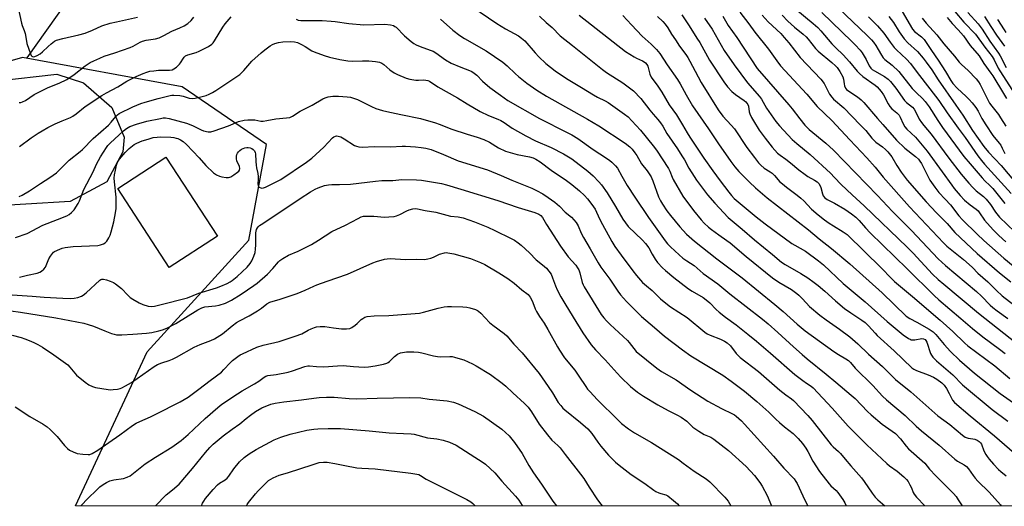
# Model space of a CAD drawing. Units: inches. Extents: x 1219770 to 1225770, y 557455 to 561455.
# Drawn here: x 1221211 to 1221643, y 557455 to 557669 of the extents above; entities that cross this region are included whole.
import ezdxf

# ---------------------------------------------------------------- set-up
doc = ezdxf.new("R2010")
doc.units = ezdxf.units.IN
doc.header["$MEASUREMENT"] = 0
for name, color, linetype in [('BLDG-Footprint', 5, 'Continuous'), ('HYDRO-Single Line Stream', 4, 'Continuous'), ('NTRL-Farm Land', 3, 'Continuous'), ('NTRL-Trees', 3, 'Continuous'), ('Undefined', 1, 'Continuous')]:
    doc.layers.add(name, color=color, linetype=linetype)

msp = doc.modelspace()

# ---------------------------------------------------------------- linework, layer by layer
at = {"layer": 'BLDG-Footprint', "elevation": 455.05}
msp.add_lwpolyline([(1221297.41, 557573.76), (1221276.26, 557559.97), (1221253.64, 557594.65), (1221274.8, 557608.44)], close=True, dxfattribs=at)
at = {"layer": 'HYDRO-Single Line Stream'}
msp.add_lwpolyline([(1221213.75, 557652.14), (1221231.15, 557676.43)], dxfattribs=at)
at = {"layer": 'NTRL-Farm Land'}
msp.add_polyline3d([(1221200.76, 557642.08, 0), (1221226.8, 557644.98, 0), (1221238.58, 557641.21, 0), (1221251.09, 557630.27, 0), (1221256.45, 557617.29, 0), (1221255.87, 557610.77, 0), (1221248.85, 557597.65, 0), (1221232.65, 557588.99, 0), (1221193.57, 557586.59, 0)], dxfattribs=at)
at = {"layer": 'NTRL-Trees'}
msp.add_polyline3d([(1223356.83, 557454.98, 0), (1222225.36, 557455.09, 0), (1222089.65, 557499.82, 0), (1222051.4, 557495.75, 0), (1222030.51, 557455.11, 0), (1221234.99, 557455.19, 0), (1221266.61, 557522.92, 0), (1221311.2, 557572.05, 0), (1221319.01, 557614.02, 0), (1221281.92, 557639.39, 0), (1221211.71, 557652.36, 0), (1221184.02, 557644.4, 0)], dxfattribs=at)
at = {"layer": 'Undefined'}
for points, elevation in [([(1221405.55, 557677.19), (1221420.18, 557667.23), (1221423.92, 557664.95), (1221429.64, 557661.8), (1221431, 557660.86), (1221432.41, 557659.55), (1221437, 557654.3), (1221438.59, 557652.62), (1221441.77, 557649.63), (1221445.84, 557646.4), (1221450.83, 557643.11), (1221457.42, 557639.11), (1221462.61, 557635.81), (1221464.43, 557634.79), (1221467.76, 557633.25), (1221469.11, 557632.5), (1221476.27, 557627.45), (1221477.83, 557626.24), (1221479.55, 557624.5), (1221483.26, 557620.28), (1221488.89, 557613.48), (1221490.33, 557611.61), (1221495.61, 557603.43), (1221496.15, 557602.38), (1221497.19, 557599.75), (1221497.7, 557598.7), (1221501.91, 557591.33), (1221506.56, 557584.97), (1221509.98, 557580.93), (1221511.33, 557579.46), (1221513.16, 557577.74), (1221514.47, 557576.66), (1221517.68, 557574.28), (1221521.26, 557571.82), (1221522.67, 557570.75), (1221529.65, 557564.81), (1221541.28, 557555.42), (1221544, 557553.5), (1221549.59, 557550.25), (1221551.92, 557548.59), (1221552.79, 557547.83), (1221554.42, 557546.2), (1221557.5, 557542.81), (1221562.12, 557538.95), (1221564.85, 557536.91), (1221570.73, 557532.92), (1221575.23, 557529.56), (1221578.76, 557526.43), (1221583.48, 557521.93), (1221589.58, 557516.38), (1221595.32, 557510.75), (1221602.02, 557505.36), (1221613.99, 557494.83), (1221619.21, 557491), (1221624.74, 557486.31), (1221625.93, 557485.43), (1221626.42, 557485.19), (1221627.18, 557484.96), (1221629.37, 557484.71), (1221630.2, 557484.53), (1221631.26, 557484.1), (1221632.14, 557483.49), (1221632.67, 557482.93), (1221633.08, 557482.28), (1221634.18, 557479.42), (1221634.99, 557477.7), (1221635.58, 557476.81), (1221636.49, 557475.68), (1221638.39, 557473.48), (1221640.54, 557471.23), (1221641.59, 557470.28), (1221643.99, 557468.32)], 444), ([(1221209.59, 557675.49), (1221211.38, 557667.35), (1221211.67, 557666.36), (1221212.5, 557664.21), (1221212.88, 557662.88), (1221213.46, 557659.52), (1221213.73, 557658.4), (1221215.22, 557653.94), (1221215.58, 557653.2), (1221215.89, 557652.82), (1221216.47, 557652.58), (1221217.18, 557652.68), (1221218.2, 557653.16), (1221219.47, 557653.92), (1221220.61, 557654.8), (1221223, 557657.19), (1221224.34, 557658.35), (1221225.78, 557659.42), (1221226.71, 557659.89), (1221229.53, 557660.67), (1221236.45, 557662.23), (1221239.26, 557663), (1221242.59, 557664.25), (1221246.69, 557666.21), (1221250.23, 557667.35), (1221253.04, 557668.03), (1221262.36, 557670.01)], 444), ([(1221526.93, 557672.27), (1221530.88, 557667.12), (1221533.54, 557663.46), (1221539.52, 557655.92), (1221543.16, 557650.76), (1221544.77, 557648.68), (1221556.3, 557636.23), (1221560.84, 557630.74), (1221567.37, 557624.58), (1221575.27, 557616.05), (1221582.73, 557608.22), (1221586.35, 557604.14), (1221589.93, 557599.65), (1221601.42, 557586.64), (1221616.38, 557570.76), (1221617.85, 557569.42), (1221625.2, 557563.48), (1221627.71, 557561.34), (1221629.14, 557559.97), (1221631.56, 557557.48), (1221635.83, 557553.67), (1221639.73, 557549.82), (1221642.23, 557547.57), (1221647.36, 557543.56)], 428), ([(1221551.56, 557673.6), (1221559.1, 557667.31), (1221561.14, 557665.42), (1221562.48, 557664), (1221567.34, 557658.35), (1221569.1, 557656.53), (1221572.33, 557653.42), (1221575.16, 557650.4), (1221578.53, 557646.31), (1221579.51, 557645.25), (1221581.01, 557643.97), (1221586.37, 557640.1), (1221587.2, 557639.37), (1221588.14, 557638.41), (1221589.04, 557637.3), (1221590.04, 557635.87), (1221592.1, 557631.88), (1221592.84, 557630.7), (1221593.69, 557629.74), (1221595.95, 557627.95), (1221596.86, 557627), (1221597.42, 557626.02), (1221598.68, 557623.09), (1221599.42, 557621.88), (1221600.37, 557620.83), (1221604.06, 557617.3), (1221609.2, 557611.17), (1221615.85, 557602.09), (1221620.03, 557596.11), (1221621.1, 557594.68), (1221623.67, 557591.69), (1221625.66, 557589.59), (1221628.19, 557587.47), (1221630.74, 557585.63), (1221631.57, 557584.9), (1221632.28, 557584.03), (1221634.47, 557580.85), (1221638.28, 557576.47), (1221640.68, 557574.11), (1221643.8, 557571.2)], 422), ([(1221562.95, 557672.11), (1221576.14, 557659.35), (1221577.59, 557657.87), (1221579.74, 557655.46), (1221580.62, 557654.31), (1221582.43, 557651.39), (1221583.79, 557648.65), (1221584.55, 557647.62), (1221585.14, 557647.09), (1221586.05, 557646.47), (1221590.56, 557643.94), (1221592.06, 557642.8), (1221593.06, 557641.81), (1221595.48, 557638.77), (1221599.29, 557633.36), (1221600.1, 557632.57), (1221602.75, 557630.4), (1221603.52, 557629.56), (1221604.41, 557628.03), (1221605.79, 557625.14), (1221606.74, 557623.7), (1221607.8, 557622.34), (1221610.97, 557618.66), (1221618.78, 557607.98), (1221624.21, 557600.97), (1221627.49, 557596.99), (1221629.29, 557595.1), (1221630.77, 557593.7), (1221634, 557591.19), (1221635.22, 557590.02), (1221637.01, 557587.65), (1221639.21, 557584.34), (1221641.06, 557582.12), (1221651.09, 557572.36)], 420), ([(1221570.08, 557674.09), (1221582.88, 557661.93), (1221584.76, 557660.05), (1221585.62, 557658.99), (1221586.62, 557657.52), (1221587.74, 557655.77), (1221589.18, 557653.27), (1221589.92, 557652.22), (1221590.68, 557651.47), (1221593.82, 557648.88), (1221596.74, 557646.07), (1221602.68, 557638.72), (1221604.61, 557636.7), (1221607.19, 557634.26), (1221608.37, 557632.93), (1221610.1, 557630.57), (1221613.87, 557624.56), (1221615.96, 557621.5), (1221625.41, 557608.81), (1221628.07, 557605.48), (1221633.42, 557599.33), (1221634.59, 557598.08), (1221636.77, 557596), (1221638.02, 557594.63), (1221643.36, 557588.08)], 418), ([(1221598.3, 557672.53), (1221602.77, 557664.78), (1221603.67, 557663.77), (1221606.72, 557661.38), (1221607.87, 557660.16), (1221611.15, 557655.3), (1221614.14, 557651.05), (1221617.32, 557646.1), (1221619.61, 557642.21), (1221620.53, 557640.88), (1221622.37, 557638.84), (1221626.43, 557635.14), (1221627.66, 557633.9), (1221629.03, 557632.38), (1221630.66, 557630.24), (1221631.6, 557628.76), (1221633.23, 557625.46), (1221634.98, 557622.69), (1221638.11, 557618.03), (1221640.85, 557614.65), (1221641.53, 557613.71), (1221642.24, 557612.43), (1221643.33, 557610.08)], 412), ([(1221621.38, 557672.46), (1221625.41, 557667.85), (1221630.43, 557662.57), (1221634.58, 557656.85), (1221637.83, 557652.74), (1221638.67, 557651.32), (1221640.39, 557647.67), (1221641.09, 557646.39), (1221646.77, 557637.76)], 406), ([(1221627.1, 557672.15), (1221631.6, 557667.11), (1221633.35, 557664.73), (1221636.72, 557659.54), (1221640.56, 557654.26), (1221641.29, 557652.99), (1221643.91, 557647.92)], 404), ([(1221210.27, 557632.48), (1221211.07, 557632.52), (1221211.79, 557632.75), (1221213.04, 557633.46), (1221216.95, 557636), (1221218.98, 557637.11), (1221223.11, 557639.15), (1221227.87, 557641.06), (1221231.27, 557642.67), (1221234.45, 557644.82), (1221239.27, 557648.65), (1221241.51, 557650.07), (1221243.07, 557650.86), (1221245.73, 557652.07), (1221247.65, 557652.84), (1221252.36, 557654.29), (1221259.07, 557656.71), (1221260.4, 557657.32), (1221263.42, 557659.07), (1221264.49, 557659.51), (1221266.17, 557659.96), (1221270.16, 557660.49), (1221271.8, 557661.01), (1221273.92, 557661.93), (1221277.43, 557663.91), (1221280.87, 557665.28), (1221282.84, 557666.19), (1221284.41, 557667.22), (1221285.81, 557668.56), (1221287.1, 557670.03)], 446), ([(1221210.46, 557613.13), (1221215.63, 557617.02), (1221218.59, 557619.01), (1221220.35, 557620.06), (1221222.93, 557621.48), (1221226.1, 557623.08), (1221229.25, 557624.52), (1221232.85, 557625.97), (1221233.88, 557626.5), (1221235.29, 557627.48), (1221239.32, 557630.82), (1221246.62, 557635.65), (1221248.61, 557636.82), (1221253.63, 557639.44), (1221257.6, 557641.83), (1221259.13, 557642.67), (1221261.7, 557643.87), (1221264.79, 557645.2), (1221266.43, 557645.84), (1221267.71, 557646.23), (1221269.4, 557646.49), (1221271.47, 557646.66), (1221276.41, 557646.75), (1221277.53, 557646.94), (1221278.31, 557647.25), (1221279.47, 557648.09), (1221280.74, 557649.3), (1221281.26, 557650), (1221282.47, 557651.99), (1221282.82, 557652.44), (1221283.45, 557652.96), (1221284.45, 557653.44), (1221288, 557654.52), (1221289.34, 557655.04), (1221293.48, 557657.08), (1221294.97, 557658.1), (1221295.53, 557658.71), (1221296.19, 557659.65), (1221299.84, 557665.62), (1221300.82, 557667.08), (1221303.46, 557670.18)], 448), ([(1221331.95, 557669.08), (1221332.94, 557668.75), (1221334.04, 557668.62), (1221336.29, 557668.53), (1221343.47, 557668.51), (1221347.34, 557668.32), (1221349.1, 557668.14), (1221355.11, 557667.29), (1221361.77, 557666.69), (1221371.01, 557666.97), (1221373.38, 557666.67), (1221374.8, 557666.31), (1221375.41, 557665.99), (1221375.87, 557665.63), (1221379.63, 557661.8), (1221382.56, 557659.27), (1221383.74, 557658.38), (1221384.79, 557657.83), (1221386.42, 557657.12), (1221390.95, 557655.59), (1221392.25, 557655.05), (1221393.41, 557654.33), (1221397.57, 557651.29), (1221400.11, 557649.74), (1221404.33, 557647.99), (1221408.2, 557646.65), (1221409.2, 557646.15), (1221410.17, 557645.47), (1221411.31, 557644.52), (1221413.87, 557641.9), (1221417.11, 557639.12), (1221421.73, 557635.72), (1221425.07, 557633.4), (1221438.93, 557625.5), (1221451.11, 557619.39), (1221453.13, 557618.27), (1221455.75, 557616.64), (1221462.55, 557611.86), (1221468.38, 557608.04), (1221469.83, 557607.01), (1221470.71, 557606.28), (1221472.31, 557604.7), (1221473.18, 557603.58), (1221475.03, 557600.16), (1221477.41, 557596.07), (1221480.75, 557590.94), (1221486.74, 557582), (1221494.11, 557571.75), (1221495.18, 557570.44), (1221496.49, 557569.11), (1221500.23, 557565.58), (1221501.92, 557564.09), (1221503.6, 557562.85), (1221506.8, 557560.82), (1221510.84, 557557.34), (1221517.27, 557552.82), (1221522.54, 557548.38), (1221536.88, 557537.21), (1221539.38, 557535.18), (1221543.64, 557531.45), (1221550.58, 557525.07), (1221554.32, 557521.75), (1221556.53, 557519.88), (1221564.9, 557513.15), (1221569.04, 557509.57), (1221575.86, 557503.9), (1221577.54, 557502.33), (1221583.09, 557496.63), (1221584.6, 557495.25), (1221589.48, 557491.13), (1221593.88, 557488.05), (1221595.26, 557486.97), (1221597.51, 557484.65), (1221600.06, 557481.39), (1221601, 557480.32), (1221608.22, 557473.98), (1221610.3, 557471.38), (1221612.99, 557468.43), (1221620.83, 557460.55), (1221621.91, 557459.24), (1221622.9, 557457.88), (1221624.59, 557455.15)], 448), ([(1221395.44, 557669.19), (1221400.8, 557664.33), (1221403.95, 557661.95), (1221405.99, 557660.68), (1221415.47, 557655.27), (1221422.84, 557650.22), (1221424.74, 557648.62), (1221428.31, 557645.12), (1221429.63, 557643.96), (1221433.28, 557641.06), (1221437.75, 557637.97), (1221441.96, 557635.36), (1221460.03, 557625.16), (1221464.92, 557622.28), (1221476.49, 557614.6), (1221478.53, 557613.05), (1221479.6, 557612.02), (1221480.85, 557610.39), (1221481.67, 557609.17), (1221483.74, 557605.58), (1221486.21, 557602.53), (1221487.91, 557599.89), (1221488.31, 557599.14), (1221488.76, 557598.05), (1221491.19, 557591.04), (1221492.05, 557589.25), (1221492.95, 557587.78), (1221494.89, 557584.89), (1221496.47, 557582.79), (1221500.59, 557577.87), (1221503.55, 557574.6), (1221506.99, 557571.53), (1221516.81, 557563.79), (1221527.92, 557555.38), (1221542.34, 557543.69), (1221545.95, 557540.7), (1221552.1, 557535.1), (1221555.58, 557532.19), (1221568.24, 557522.98), (1221570.23, 557521.72), (1221573.5, 557519.83), (1221574.63, 557519.02), (1221575.5, 557518.15), (1221577.58, 557515.74), (1221585.31, 557508.13), (1221589.62, 557503.44), (1221591.34, 557501.77), (1221599.5, 557494.92), (1221604.37, 557490.26), (1221606.75, 557488.11), (1221614.57, 557481.88), (1221621.41, 557475.73), (1221622.56, 557474.89), (1221625.56, 557473.2), (1221626.57, 557472.46), (1221627.44, 557471.45), (1221629.41, 557468.49), (1221630.34, 557467.33), (1221631.55, 557466.04), (1221636.47, 557461.19), (1221641.39, 557455.58), (1221641.74, 557455.15)], 446), ([(1221438.87, 557670.5), (1221441.84, 557667.65), (1221444.41, 557665.49), (1221448.05, 557661.87), (1221453.34, 557657.53), (1221466.61, 557647.01), (1221468.41, 557645.74), (1221475.54, 557641.13), (1221477.89, 557639.44), (1221480.19, 557637.58), (1221483.41, 557634.21), (1221487.36, 557629.12), (1221488.86, 557627.32), (1221490.9, 557625.09), (1221492.1, 557623.51), (1221493.04, 557622.1), (1221494.87, 557618.82), (1221499.55, 557612.08), (1221501.47, 557609.13), (1221502.58, 557607.29), (1221504.52, 557603.69), (1221506.81, 557600.04), (1221507.94, 557598.36), (1221510.93, 557594.31), (1221512.76, 557591.98), (1221515.95, 557588.25), (1221521.85, 557581.89), (1221527.96, 557576.77), (1221533.32, 557572.13), (1221541.21, 557565.72), (1221545.23, 557562.34), (1221546.88, 557561.24), (1221553.78, 557557.31), (1221556.75, 557555.38), (1221559.66, 557553.31), (1221561.31, 557552.06), (1221564.25, 557549.62), (1221568.97, 557545.38), (1221572.98, 557541.94), (1221575.64, 557540), (1221580.59, 557536.8), (1221581.94, 557535.81), (1221583.53, 557534.31), (1221586.32, 557531.05), (1221587.24, 557530.1), (1221594.78, 557523.37), (1221602.47, 557515.92), (1221603.43, 557515.26), (1221604.48, 557514.73), (1221609.69, 557512.78), (1221611.96, 557511.77), (1221613.41, 557510.92), (1221615.69, 557509.22), (1221616.7, 557508.2), (1221617.72, 557506.81), (1221618.97, 557504.6), (1221620.42, 557501.66), (1221621.25, 557500.59), (1221628.11, 557494.75), (1221638.81, 557485.9), (1221647.59, 557478.31)], 442), ([(1221456.4, 557670.88), (1221476.73, 557654.92), (1221480.45, 557652.58), (1221481.47, 557652.03), (1221484.19, 557650.78), (1221484.89, 557650.38), (1221485.54, 557649.88), (1221486.1, 557649.22), (1221486.49, 557648.46), (1221487.34, 557645.02), (1221487.98, 557643.72), (1221490.88, 557639.66), (1221492.59, 557637.02), (1221495.9, 557631.53), (1221499.09, 557627.02), (1221501.76, 557622.69), (1221503.76, 557619.14), (1221504.96, 557617.26), (1221511.05, 557608.05), (1221515, 557602.5), (1221518.24, 557598.1), (1221522.16, 557593.02), (1221523.31, 557591.62), (1221524.5, 557590.34), (1221526.22, 557588.78), (1221534.06, 557582.2), (1221538.01, 557579.12), (1221549.82, 557570.56), (1221551.08, 557569.75), (1221555.75, 557567.11), (1221561.54, 557562.91), (1221563.63, 557561.1), (1221572.28, 557552.98), (1221581.98, 557544.95), (1221591.63, 557536.3), (1221598.74, 557530.4), (1221601.05, 557528.79), (1221601.77, 557528.4), (1221602.27, 557528.23), (1221603.02, 557528.12), (1221603.82, 557528.15), (1221606.94, 557528.7), (1221607.67, 557528.61), (1221608.29, 557528.29), (1221608.64, 557527.93), (1221609.05, 557527.21), (1221610.75, 557522.2), (1221611.11, 557521.41), (1221611.75, 557520.54), (1221613.31, 557518.95), (1221620.49, 557512.8), (1221624.76, 557508.39), (1221637.84, 557497.57), (1221644.7, 557492.36)], 440), ([(1221475.53, 557670.81), (1221479.28, 557666.68), (1221484.04, 557661.7), (1221487.97, 557658.14), (1221490.26, 557655.86), (1221491.71, 557654.06), (1221495.06, 557649.01), (1221499.52, 557642.66), (1221500.72, 557640.73), (1221503.38, 557635.85), (1221506.13, 557631.1), (1221513.19, 557620.88), (1221517.53, 557614.32), (1221523.03, 557606.52), (1221524.8, 557604.22), (1221526.52, 557602.25), (1221531.18, 557597.46), (1221533.86, 557594.95), (1221538.97, 557590.55), (1221557.12, 557576.48), (1221561.73, 557572.52), (1221567.26, 557568.34), (1221575.32, 557561.61), (1221589.43, 557548.85), (1221600.04, 557538.62), (1221601.67, 557537.5), (1221604.75, 557535.89), (1221610.13, 557532.88), (1221611.8, 557531.73), (1221613, 557530.51), (1221616.75, 557526.05), (1221619.46, 557523.1), (1221623.45, 557519.25), (1221629.99, 557513.58), (1221641.27, 557504.58), (1221652.56, 557496.6)], 438), ([(1221490.69, 557670.26), (1221493.09, 557668.06), (1221494.12, 557667.01), (1221495.33, 557665.31), (1221496.96, 557662.5), (1221498.6, 557660.03), (1221500.44, 557657.35), (1221503.16, 557653.65), (1221504.1, 557652.23), (1221504.95, 557650.75), (1221507.25, 557646.23), (1221509.91, 557641.34), (1221517.39, 557629.32), (1221519.52, 557626.54), (1221523.16, 557622.57), (1221524.59, 557620.87), (1221530.04, 557612.79), (1221533.31, 557608.38), (1221535.15, 557606.01), (1221536.12, 557604.91), (1221537.56, 557603.7), (1221540.22, 557602.06), (1221541.12, 557601.38), (1221542.17, 557600.43), (1221544.57, 557597.68), (1221545.61, 557596.7), (1221547.4, 557595.24), (1221552.19, 557591.75), (1221553.8, 557590.47), (1221555.07, 557589.24), (1221558.42, 557585.67), (1221561.37, 557583.1), (1221564.11, 557580.97), (1221566.17, 557579.53), (1221568.05, 557578.29), (1221572.36, 557575.71), (1221574.13, 557574.42), (1221589.1, 557559.72), (1221593.38, 557555.25), (1221594.87, 557553.81), (1221602.81, 557547.23), (1221614.98, 557536.85), (1221620.46, 557531.83), (1221625.82, 557526.68), (1221627.03, 557525.6), (1221638.92, 557516.79), (1221645.5, 557511.22)], 436), ([(1221501.41, 557670.98), (1221504.63, 557666.22), (1221508.11, 557660.83), (1221509.33, 557658.85), (1221513.58, 557651.12), (1221519.94, 557641.53), (1221521.53, 557639.43), (1221523.46, 557637.28), (1221524.98, 557636.06), (1221528.89, 557633.41), (1221529.53, 557632.86), (1221530.03, 557632.27), (1221530.44, 557631.62), (1221530.71, 557630.85), (1221531.05, 557628.34), (1221531.29, 557627.52), (1221532.04, 557625.92), (1221532.91, 557624.38), (1221535.42, 557620.36), (1221537.99, 557616.85), (1221541.15, 557612.93), (1221543.55, 557610.31), (1221544.58, 557609.43), (1221547.12, 557607.64), (1221549.19, 557606.05), (1221552.82, 557602.94), (1221555.57, 557600.81), (1221556.77, 557600.02), (1221559.79, 557598.43), (1221560.97, 557597.61), (1221561.68, 557596.83), (1221562.2, 557595.93), (1221562.49, 557595.15), (1221563.18, 557592.33), (1221563.61, 557591.42), (1221564.24, 557590.63), (1221565.36, 557589.84), (1221568.48, 557588.29), (1221573.12, 557585.55), (1221576.01, 557583.51), (1221577.87, 557582.06), (1221579.35, 557580.62), (1221582.17, 557577.4), (1221584.19, 557575.28), (1221600.43, 557559.44), (1221612.27, 557547.63), (1221614.34, 557545.76), (1221624.05, 557537.6), (1221629.21, 557533.16), (1221633.63, 557529.53), (1221641.06, 557524.07), (1221643.56, 557522.1)], 434), ([(1221511.43, 557669.63), (1221514.76, 557664.71), (1221520.12, 557655.36), (1221524.47, 557649.09), (1221530.37, 557641.19), (1221535.57, 557635.17), (1221536.39, 557633.94), (1221538.67, 557630.01), (1221540.68, 557627.05), (1221542.72, 557624.23), (1221544.34, 557622.29), (1221549.99, 557616.2), (1221551.93, 557614.48), (1221557.84, 557609.59), (1221566.76, 557601.38), (1221568.54, 557599.58), (1221571.4, 557596.47), (1221576.27, 557591.89), (1221581.5, 557587.15), (1221600.48, 557568.94), (1221603.07, 557566.3), (1221611.61, 557557.08), (1221614.03, 557554.74), (1221616.53, 557552.59), (1221631.78, 557539.83), (1221648.45, 557526.75)], 432), ([(1221519.43, 557670.43), (1221521.83, 557666.35), (1221525.55, 557661.02), (1221534.5, 557647.47), (1221548.45, 557631.52), (1221549.89, 557629.73), (1221553.22, 557625.29), (1221555.43, 557622.57), (1221557.32, 557620.67), (1221564.77, 557614.56), (1221568.03, 557611.56), (1221587.44, 557591.58), (1221593.96, 557584.52), (1221602.28, 557576.26), (1221614.14, 557563.78), (1221617.3, 557560.9), (1221630.85, 557549.46), (1221633.04, 557547.42), (1221636.98, 557543.37), (1221638.06, 557542.39), (1221639.93, 557540.96), (1221644.69, 557537.61)], 430), ([(1221536.78, 557670.89), (1221539.44, 557667.97), (1221544.89, 557662.78), (1221546.46, 557661.15), (1221548.5, 557658.73), (1221553.5, 557652.36), (1221562.49, 557642.73), (1221563.91, 557640.8), (1221566.38, 557636.21), (1221567.35, 557634.81), (1221568.15, 557634.03), (1221572.65, 557630.14), (1221579.87, 557622.76), (1221582.22, 557620.19), (1221584.87, 557616.84), (1221585.61, 557616.04), (1221586.71, 557615.09), (1221589.65, 557613), (1221590.93, 557611.87), (1221591.93, 557610.83), (1221593.72, 557608.57), (1221595.92, 557604.82), (1221597.8, 557601.89), (1221600.47, 557598.44), (1221608.85, 557588.86), (1221613.3, 557584.01), (1221617.99, 557579.25), (1221621.4, 557575.34), (1221631.17, 557566.06), (1221641.03, 557557.58), (1221645.95, 557553.6)], 426), ([(1221545.46, 557670.87), (1221548.04, 557668.34), (1221550.92, 557665.7), (1221554.75, 557662.52), (1221556.02, 557661.36), (1221556.96, 557660.29), (1221560.2, 557656.24), (1221561.34, 557655.01), (1221567.28, 557650.1), (1221568.95, 557648.62), (1221569.72, 557647.83), (1221570.86, 557646.13), (1221572.13, 557643.84), (1221572.47, 557642.74), (1221572.72, 557640.72), (1221572.89, 557639.89), (1221573.31, 557638.88), (1221573.74, 557638.29), (1221574.77, 557637.45), (1221578.69, 557635.07), (1221580.23, 557633.75), (1221581.45, 557632.48), (1221587.4, 557625.43), (1221589.79, 557622.8), (1221595.71, 557616.01), (1221599.49, 557612.39), (1221604.08, 557608.84), (1221605.41, 557607.57), (1221606.08, 557606.69), (1221606.68, 557605.71), (1221610.35, 557598.42), (1221612.55, 557595.22), (1221614.37, 557592.96), (1221617.19, 557590.04), (1221619.49, 557587.51), (1221623.2, 557582.7), (1221624.74, 557580.96), (1221631.22, 557574.58), (1221634.15, 557571.84), (1221642.85, 557564.02), (1221649.58, 557558.64)], 424), ([(1221583.42, 557670.22), (1221587.42, 557666.23), (1221590.17, 557662.94), (1221592.94, 557658.98), (1221594.73, 557656.71), (1221595.76, 557655.64), (1221600.11, 557651.57), (1221601.91, 557649.67), (1221604.81, 557645.77), (1221610.46, 557638.57), (1221614.38, 557633.35), (1221618.02, 557628.01), (1221622.88, 557621.17), (1221625.98, 557617.13), (1221631.5, 557609.07), (1221633.05, 557606.95), (1221634.38, 557605.38), (1221646.17, 557592.45)], 416), ([(1221592.39, 557670.31), (1221594.38, 557667.64), (1221596.98, 557663.57), (1221599.18, 557660.43), (1221600.8, 557658.78), (1221604.96, 557654.91), (1221607.44, 557652), (1221608.85, 557650.23), (1221611.22, 557646.83), (1221614.11, 557642.46), (1221621.88, 557631.4), (1221624.88, 557626.92), (1221629.13, 557620.25), (1221634.08, 557613.1), (1221636.24, 557610.62), (1221641.77, 557604.83), (1221647.91, 557597.52)], 414), ([(1221607.1, 557669.65), (1221608.76, 557667.42), (1221613.41, 557662.23), (1221616.53, 557658.3), (1221621.28, 557652.88), (1221623.31, 557650.26), (1221624.37, 557649.16), (1221627.31, 557646.58), (1221630.76, 557642.97), (1221631.79, 557641.63), (1221632.55, 557640.43), (1221633.87, 557637.84), (1221635.39, 557634.54), (1221636.68, 557632.24), (1221637.6, 557630.94), (1221640.55, 557627.17), (1221641.51, 557625.77), (1221643.87, 557622.09)], 410), ([(1221617.96, 557669.92), (1221620.27, 557667.23), (1221622.88, 557664.44), (1221625.15, 557661.84), (1221628.1, 557657.55), (1221632.04, 557653.06), (1221634.12, 557649.59), (1221637.25, 557645.44), (1221638.03, 557644.29), (1221642.74, 557636.54), (1221644.05, 557634.27)], 408), ([(1221634.43, 557670.33), (1221637.17, 557665.97), (1221639.74, 557662.12), (1221643.19, 557657.34)], 402), ([(1221640.15, 557668.96), (1221643.02, 557664.46), (1221643.86, 557663.3)], 400), ([(1221210.27, 557591.22), (1221211.59, 557591.73), (1221214.91, 557593.72), (1221219.69, 557596.9), (1221223.8, 557599.5), (1221226.66, 557601.58), (1221229.2, 557604.01), (1221232.28, 557607.21), (1221237.05, 557610.92), (1221238.14, 557611.87), (1221242.86, 557616.72), (1221249.52, 557622.61), (1221250.66, 557623.82), (1221252.73, 557626.38), (1221253.57, 557627.15), (1221254.3, 557627.64), (1221260.22, 557630.65), (1221263.7, 557632), (1221265.63, 557632.65), (1221271.44, 557634.28), (1221276.58, 557635.56), (1221277.45, 557635.72), (1221278.32, 557635.77), (1221280.93, 557635.55), (1221282.34, 557635.25), (1221285.06, 557634.35), (1221286.26, 557634.2), (1221287.66, 557634.39), (1221291.31, 557635.23), (1221292.41, 557635.57), (1221293.72, 557636.12), (1221295.26, 557636.88), (1221296.75, 557637.79), (1221301.14, 557640.67), (1221307.24, 557644.86), (1221309.04, 557646.52), (1221312.48, 557650.61), (1221316.64, 557654.38), (1221318.22, 557655.7), (1221320.56, 557657.46), (1221321.56, 557658.03), (1221322.61, 557658.44), (1221324.26, 557658.91), (1221326.15, 557659.18), (1221329.54, 557659.33), (1221331.22, 557659.24), (1221332.59, 557658.83), (1221334.37, 557658.04), (1221336.01, 557657.1), (1221338.86, 557655.27), (1221339.88, 557654.75), (1221344.32, 557653.11), (1221346.61, 557652.48), (1221351.24, 557651.39), (1221354.65, 557650.81), (1221356.54, 557650.71), (1221361.11, 557650.81), (1221363.93, 557650.79), (1221366.81, 557650.57), (1221368.64, 557650.17), (1221369.61, 557649.75), (1221370.5, 557649.16), (1221373.18, 557646.88), (1221375.04, 557645.54), (1221376.59, 557644.78), (1221380.3, 557643.21), (1221381.97, 557642.74), (1221384.62, 557642.37), (1221385.8, 557642.33), (1221388.15, 557642.44), (1221389.02, 557642.38), (1221389.81, 557642.17), (1221390.56, 557641.85), (1221394.27, 557639.45), (1221402.96, 557634.5), (1221407.09, 557631.9), (1221412.83, 557628.55), (1221416.52, 557626.79), (1221420.66, 557625.23), (1221421.98, 557624.65), (1221423.41, 557623.79), (1221426.92, 557621.22), (1221432.87, 557617.93), (1221437.22, 557615.72), (1221443.99, 557612.73), (1221449.49, 557610.01), (1221453.17, 557607.72), (1221460.18, 557602.38), (1221462.47, 557600.31), (1221465.01, 557597.61), (1221466.12, 557596.31), (1221468.61, 557592.8), (1221472.24, 557586.86), (1221475.53, 557581.24), (1221476.63, 557579.59), (1221477.94, 557578.06), (1221484.18, 557571.98), (1221485.48, 557570.58), (1221486.89, 557568.65), (1221488.4, 557565.78), (1221489.71, 557563.63), (1221490.81, 557562.24), (1221493, 557559.8), (1221494.32, 557558.59), (1221497.99, 557555.51), (1221504.42, 557550.64), (1221506.06, 557549.53), (1221510.81, 557546.76), (1221512.2, 557545.8), (1221513.74, 557544.44), (1221516.55, 557541.44), (1221517.85, 557540.28), (1221520.59, 557538.11), (1221525.3, 557534.72), (1221530.51, 557530.72), (1221534.28, 557527.64), (1221540.47, 557522.35), (1221551.05, 557512.99), (1221554.55, 557510.32), (1221556.23, 557509.12), (1221558.22, 557507.84), (1221559.13, 557507.09), (1221567.43, 557498.18), (1221574.53, 557490.28), (1221582.78, 557481.95), (1221591.55, 557473.75), (1221592.7, 557472.83), (1221596.06, 557470.44), (1221598.93, 557468), (1221600.19, 557466.82), (1221600.85, 557465.9), (1221601.68, 557464.39), (1221602.29, 557463.1), (1221603.09, 557461.09), (1221603.53, 557460.33), (1221604.62, 557458.99), (1221608.22, 557455.16)], 450), ([(1221208.74, 557573.22), (1221213.79, 557574.97), (1221220.71, 557578.58), (1221227.08, 557581.01), (1221231.21, 557582.7), (1221232.23, 557583.26), (1221233.32, 557584.11), (1221233.91, 557584.69), (1221234.47, 557585.38), (1221236.26, 557588.14), (1221236.81, 557589.34), (1221238.69, 557594.21), (1221242.75, 557602.01), (1221244.24, 557605.44), (1221246.09, 557608.69), (1221248.62, 557612.66), (1221249.31, 557613.61), (1221250.3, 557614.68), (1221256.11, 557620.02), (1221257.46, 557621.14), (1221258.86, 557621.94), (1221261.88, 557622.99), (1221266.44, 557624.25), (1221272.4, 557625.54), (1221273.53, 557625.7), (1221274.62, 557625.73), (1221276.22, 557625.47), (1221283.78, 557623.41), (1221286.41, 557622.33), (1221290.27, 557620.45), (1221291.32, 557620.05), (1221293.36, 557619.65), (1221294.52, 557619.67), (1221295.92, 557620.04), (1221302.35, 557622.26), (1221306.69, 557624.13), (1221309.13, 557624.77), (1221310.8, 557624.93), (1221312.76, 557624.95), (1221313.92, 557624.82), (1221316.43, 557624.37), (1221317.51, 557624.31), (1221319.17, 557624.54), (1221323.1, 557625.37), (1221327.79, 557625.71), (1221329.18, 557625.95), (1221330.37, 557626.5), (1221333.72, 557628.72), (1221339.05, 557631.35), (1221343.66, 557634.15), (1221344.72, 557634.6), (1221346.12, 557634.97), (1221348.1, 557635.34), (1221350.67, 557635.32), (1221354.39, 557635.05), (1221355.81, 557634.83), (1221357.25, 557634.47), (1221358.88, 557633.86), (1221365.14, 557630.72), (1221367.05, 557629.91), (1221369.89, 557629.06), (1221371.9, 557628.55), (1221377.95, 557627.22), (1221386.65, 557625.43), (1221393.2, 557623.61), (1221394.8, 557623.04), (1221400.45, 557620.75), (1221407.11, 557618.6), (1221411.55, 557617.26), (1221414.5, 557616.21), (1221416.96, 557615), (1221420.94, 557612.55), (1221424.03, 557611.13), (1221429.14, 557609.68), (1221434.52, 557608.66), (1221436.08, 557608.2), (1221437.28, 557607.63), (1221439.14, 557606.44), (1221444.02, 557602.78), (1221450.78, 557598.15), (1221453.17, 557596.42), (1221456.48, 557593.72), (1221458.63, 557591.66), (1221460.04, 557590.14), (1221461.92, 557587.63), (1221463.3, 557585.55), (1221465.29, 557581.4), (1221466.63, 557578.85), (1221470.75, 557571.45), (1221472.06, 557569.25), (1221474.78, 557565.41), (1221479.96, 557558.51), (1221481.6, 557556.45), (1221484.22, 557553.44), (1221485.89, 557551.86), (1221488.37, 557549.81), (1221492.11, 557546.19), (1221494.36, 557544.32), (1221496.48, 557542.74), (1221503.8, 557537.99), (1221511.48, 557531.58), (1221512.64, 557530.86), (1221513.84, 557530.26), (1221518.42, 557528.5), (1221520.18, 557527.6), (1221521.38, 557526.86), (1221522.78, 557525.51), (1221525.35, 557522.11), (1221527.06, 557520.44), (1221535.06, 557514.28), (1221544.56, 557506), (1221547.08, 557504.01), (1221549.63, 557502.26), (1221550.58, 557501.46), (1221556.84, 557494.85), (1221558.69, 557492.75), (1221567.12, 557481.95), (1221567.91, 557481.14), (1221570.31, 557479.03), (1221571.19, 557478.14), (1221573.24, 557475.77), (1221575.72, 557472.72), (1221580.34, 557467.5), (1221581.6, 557465.9), (1221585.02, 557460.77), (1221586.41, 557459.03), (1221587.58, 557457.82), (1221590.69, 557455.16)], 452), ([(1221210.39, 557555.73), (1221214.04, 557556.66), (1221218.21, 557557.53), (1221219.4, 557557.93), (1221220.1, 557558.32), (1221221.18, 557559.19), (1221221.86, 557560.05), (1221222.23, 557560.81), (1221223.38, 557563.78), (1221224.08, 557564.99), (1221224.88, 557566.12), (1221225.44, 557566.71), (1221225.89, 557567.03), (1221228.19, 557568.1), (1221229.23, 557568.44), (1221230.52, 557568.73), (1221234.03, 557569.15), (1221244.89, 557569.62), (1221246, 557569.88), (1221247.33, 557570.38), (1221248.03, 557570.81), (1221248.76, 557571.6), (1221249.68, 557572.99), (1221250.3, 557574.24), (1221250.72, 557575.61), (1221251.86, 557580.08), (1221252.66, 557583.99), (1221252.87, 557585.97), (1221252.89, 557590.84), (1221252.15, 557597.57), (1221252.1, 557599.29), (1221252.21, 557600.69), (1221252.58, 557602.7), (1221253.1, 557604.95), (1221253.55, 557606.26), (1221254.45, 557607.63), (1221256.87, 557610.47), (1221258.64, 557612.22), (1221260.8, 557614.02), (1221261.96, 557614.67), (1221264.39, 557615.64), (1221266.97, 557616.45), (1221269.23, 557617.06), (1221270.93, 557617.33), (1221272.36, 557617.47), (1221276.89, 557617.31), (1221278.27, 557617.13), (1221279.35, 557616.9), (1221280.09, 557616.65), (1221281.16, 557616.13), (1221282.41, 557615.32), (1221283.83, 557614.03), (1221289.43, 557608.17), (1221292.31, 557604.84), (1221295.71, 557601.65), (1221297.07, 557600.73), (1221298.27, 557600.15), (1221299.42, 557599.85), (1221301.18, 557599.58), (1221302.34, 557599.54), (1221302.87, 557599.67), (1221303.37, 557599.9), (1221304.59, 557600.66), (1221306.23, 557601.84), (1221306.83, 557602.39), (1221307.1, 557602.81), (1221307.2, 557603.53), (1221307.07, 557604.31), (1221305.91, 557606.92), (1221305.72, 557607.74), (1221305.77, 557608.86), (1221305.97, 557609.68), (1221306.21, 557610.17), (1221306.7, 557610.82), (1221307.28, 557611.42), (1221307.94, 557611.93), (1221308.7, 557612.31), (1221309.52, 557612.58), (1221310.36, 557612.74), (1221310.92, 557612.74), (1221311.76, 557612.61), (1221312.54, 557612.35), (1221313.18, 557611.88), (1221313.67, 557611.25), (1221314.02, 557610.53), (1221314.14, 557609.99), (1221314.24, 557606.55), (1221314.37, 557604.93), (1221314.55, 557603.85), (1221315.16, 557601.36), (1221315.37, 557599.99), (1221315.38, 557598.81), (1221315.23, 557596.79), (1221315.29, 557596.01), (1221315.49, 557595.6), (1221315.82, 557595.29), (1221316.45, 557594.96), (1221316.91, 557594.88), (1221317.7, 557595.02), (1221318.5, 557595.35), (1221325.31, 557598.69), (1221336.56, 557606.35), (1221338.84, 557608.1), (1221340.59, 557609.59), (1221344.2, 557612.92), (1221347.99, 557616.97), (1221348.61, 557617.46), (1221349.23, 557617.72), (1221349.72, 557617.8), (1221350.48, 557617.78), (1221351.56, 557617.45), (1221353.12, 557616.6), (1221357.7, 557613.59), (1221358.47, 557613.26), (1221359.55, 557613.02), (1221360.97, 557612.92), (1221366.47, 557613.17), (1221373.49, 557613.08), (1221378.6, 557613.28), (1221380.04, 557613.27), (1221384.41, 557613.03), (1221386.95, 557612.76), (1221388.96, 557612.4), (1221391.27, 557611.79), (1221396.78, 557609.61), (1221403.22, 557606.92), (1221416.13, 557602.84), (1221422, 557600.47), (1221426.8, 557598.4), (1221435.5, 557594.83), (1221437.61, 557593.86), (1221440.38, 557592.35), (1221442.77, 557590.76), (1221445.58, 557588.75), (1221447.66, 557586.87), (1221450.14, 557584.25), (1221452.95, 557582.16), (1221455.02, 557579.73), (1221455.97, 557578.29), (1221457.27, 557575.11), (1221458.21, 557573.16), (1221461.23, 557568.22), (1221464.7, 557561.97), (1221465.86, 557560.07), (1221469.87, 557554.85), (1221473.3, 557549.63), (1221474.51, 557548.01), (1221477.14, 557545.07), (1221483.78, 557538.47), (1221489.4, 557533.53), (1221493.9, 557529.75), (1221501.73, 557523.74), (1221505.44, 557521.21), (1221519.42, 557512.63), (1221523.12, 557509.98), (1221528.94, 557505.62), (1221534.44, 557501.13), (1221539.64, 557496.44), (1221542.81, 557493.3), (1221544.34, 557491.89), (1221546.57, 557489.95), (1221550.34, 557486.93), (1221552.6, 557484.86), (1221554.53, 557482.64), (1221555.98, 557480.54), (1221556.83, 557479.1), (1221558.99, 557474.9), (1221561.97, 557470.26), (1221566.11, 557464.92), (1221566.96, 557464.03), (1221569.25, 557461.9), (1221570.01, 557461.04), (1221572.19, 557457.99), (1221573.05, 557456.46), (1221573.63, 557455.16)], 454), ([(1221189.37, 557549.15), (1221215.97, 557547.34), (1221221.29, 557546.91), (1221229.46, 557546.42), (1221232.98, 557546.37), (1221234.44, 557546.44), (1221236.09, 557546.79), (1221237.69, 557547.33), (1221238.42, 557547.76), (1221239.77, 557548.88), (1221245.71, 557554.45), (1221246.15, 557554.73), (1221246.58, 557554.88), (1221247.34, 557554.91), (1221248.7, 557554.58), (1221250.36, 557553.96), (1221251.69, 557553.34), (1221252.7, 557552.72), (1221255.31, 557550.76), (1221258.04, 557547.78), (1221259.06, 557546.83), (1221260.25, 557546.01), (1221263.06, 557544.38), (1221264.68, 557543.65), (1221266.96, 557542.98), (1221268.36, 557542.87), (1221269.76, 557542.99), (1221272.07, 557543.5), (1221284.31, 557546.69), (1221289.22, 557548.73), (1221297.02, 557551.05), (1221298.97, 557551.73), (1221301.64, 557552.87), (1221303.06, 557553.66), (1221303.95, 557554.25), (1221306.07, 557556.03), (1221310.41, 557560.17), (1221311.86, 557561.8), (1221312.58, 557562.94), (1221313.45, 557565.02), (1221313.95, 557566.63), (1221314.14, 557568), (1221314.3, 557569.95), (1221314.22, 557574.27), (1221314.26, 557575.28), (1221314.39, 557575.99), (1221314.65, 557576.75), (1221315.02, 557577.45), (1221315.34, 557577.87), (1221315.96, 557578.43), (1221316.67, 557578.93), (1221327.5, 557586.08), (1221333.7, 557590.32), (1221338.24, 557593.21), (1221340.3, 557594.38), (1221341.64, 557595.01), (1221344.43, 557596.04), (1221346.18, 557596.34), (1221347.67, 557596.43), (1221350.99, 557596.4), (1221355.94, 557596.63), (1221366.84, 557597.96), (1221369.66, 557598.16), (1221374.51, 557598.27), (1221378.46, 557598.62), (1221384.87, 557598.54), (1221387.07, 557598.4), (1221395.83, 557596.87), (1221398.1, 557596.32), (1221404.4, 557594.46), (1221420.68, 557589.42), (1221429.52, 557586.34), (1221433.96, 557584.97), (1221436.85, 557584.18), (1221438.66, 557583.44), (1221439.56, 557582.81), (1221440.25, 557581.96), (1221441.99, 557578.89), (1221448.11, 557569.39), (1221451.56, 557564.71), (1221454.81, 557561.01), (1221455.68, 557559.89), (1221456.19, 557558.93), (1221456.69, 557557.66), (1221457.7, 557553.32), (1221458.05, 557552.34), (1221458.49, 557551.4), (1221466.08, 557539.31), (1221467.19, 557537.79), (1221468.34, 557536.51), (1221470.01, 557534.88), (1221477.6, 557527.95), (1221478.34, 557527.07), (1221480.36, 557524.34), (1221481.45, 557523.11), (1221490.49, 557515.7), (1221492.58, 557514.31), (1221498.99, 557510.57), (1221505.41, 557506), (1221512.94, 557501.26), (1221518.92, 557497.93), (1221523.78, 557495.7), (1221524.63, 557495.19), (1221525.31, 557494.66), (1221527.65, 557492.56), (1221529.05, 557491.13), (1221541.71, 557477.1), (1221546.23, 557471.74), (1221550.78, 557467.01), (1221551.57, 557465.96), (1221552.11, 557465.05), (1221553.06, 557463.05), (1221555.29, 557457.95), (1221556.83, 557455.16)], 456), ([(1221197.99, 557542.06), (1221210.86, 557540.37), (1221226.41, 557537.8), (1221238.79, 557535.46), (1221240.61, 557534.95), (1221243.02, 557534.14), (1221247.95, 557532.07), (1221250.85, 557530.93), (1221251.98, 557530.61), (1221253.11, 557530.41), (1221254.26, 557530.3), (1221255.41, 557530.31), (1221260.26, 557530.72), (1221266.18, 557531.1), (1221268.66, 557531.4), (1221271.71, 557532.07), (1221273.34, 557532.54), (1221275.16, 557533.31), (1221279.18, 557535.41), (1221288.82, 557541.35), (1221290.58, 557542.3), (1221291.89, 557542.64), (1221296.53, 557543.16), (1221298.2, 557543.48), (1221300.92, 557544.35), (1221303.58, 557545.64), (1221307.78, 557548.26), (1221313.47, 557552.02), (1221314.93, 557553.1), (1221319.42, 557557.04), (1221321.74, 557559.48), (1221324.27, 557562.52), (1221324.89, 557563.11), (1221326.09, 557563.94), (1221328.63, 557565.43), (1221332.86, 557567.14), (1221338.72, 557570.08), (1221341.76, 557571.92), (1221347.67, 557575.85), (1221353.74, 557578.61), (1221359.23, 557581.56), (1221360.56, 557582.18), (1221361.64, 557582.48), (1221362.81, 557582.57), (1221366.11, 557582.47), (1221370.75, 557582.1), (1221372.73, 557582.19), (1221375, 557582.41), (1221376.08, 557582.66), (1221377.6, 557583.23), (1221380.58, 557584.87), (1221381.61, 557585.31), (1221383.22, 557585.79), (1221384.29, 557585.89), (1221385.37, 557585.76), (1221388.67, 557584.99), (1221393.33, 557584.3), (1221399.85, 557582.53), (1221403.12, 557582.21), (1221405.4, 557581.74), (1221410.31, 557580.12), (1221416.15, 557577.74), (1221419.32, 557576.3), (1221426.47, 557572.76), (1221428, 557571.93), (1221429.61, 557570.85), (1221430.93, 557569.79), (1221434.49, 557566.45), (1221437.48, 557563.33), (1221440.27, 557561.16), (1221441.94, 557559.65), (1221443.06, 557558.41), (1221443.97, 557557.02), (1221444.66, 557555.48), (1221445.97, 557551.91), (1221446.7, 557550.2), (1221448.33, 557547.12), (1221450.06, 557544.11), (1221453.64, 557538.17), (1221457.96, 557531.22), (1221461.63, 557525.95), (1221463.48, 557523.75), (1221467.71, 557519.35), (1221473.04, 557513.48), (1221474.65, 557511.79), (1221478.88, 557507.68), (1221481.93, 557505.14), (1221484.62, 557503.37), (1221490.9, 557499.64), (1221495.45, 557497.09), (1221499.59, 557495.05), (1221501.1, 557494.22), (1221503.6, 557492.41), (1221506.32, 557489.84), (1221508.9, 557488.03), (1221511.32, 557486.51), (1221514.13, 557485.31), (1221515.52, 557484.52), (1221521.98, 557479.53), (1221529.77, 557472.5), (1221533.4, 557468.5), (1221535.67, 557465.49), (1221536.77, 557463.86), (1221538.93, 557459.73), (1221540.77, 557455.16)], 458), ([(1221207.19, 557530.2), (1221211.15, 557529.15), (1221212.77, 557528.63), (1221214.64, 557527.88), (1221216.76, 557526.97), (1221218.52, 557526.1), (1221220.49, 557524.97), (1221225.55, 557521.52), (1221231.63, 557517.11), (1221232.54, 557516.21), (1221234.76, 557513.54), (1221235.55, 557512.69), (1221239.34, 557509.5), (1221240.97, 557508.35), (1221242.46, 557507.62), (1221243.83, 557507.22), (1221249.39, 557506.35), (1221250.53, 557506.25), (1221251.65, 557506.27), (1221253.58, 557506.48), (1221254.65, 557506.72), (1221255.47, 557507.05), (1221257.03, 557507.9), (1221259.59, 557509.43), (1221269.64, 557516.47), (1221271.1, 557517.36), (1221272.92, 557518.13), (1221276.17, 557519.1), (1221277.68, 557519.7), (1221279.43, 557520.59), (1221287.17, 557524.97), (1221289.84, 557526.12), (1221294.48, 557527.89), (1221296.06, 557528.64), (1221299.58, 557530.78), (1221303.85, 557534.29), (1221305.82, 557535.74), (1221307.17, 557536.55), (1221311.32, 557538.72), (1221315.09, 557540.97), (1221316.8, 557542.09), (1221319.1, 557543.93), (1221320.5, 557544.72), (1221324.96, 557546.09), (1221332.45, 557548.58), (1221336.03, 557549.99), (1221339.72, 557551.74), (1221341.09, 557552.31), (1221345.57, 557553.97), (1221354.57, 557557.07), (1221365.62, 557561.99), (1221367.25, 557562.54), (1221370.84, 557563.57), (1221371.96, 557563.81), (1221373.29, 557563.89), (1221380.02, 557563.49), (1221384.78, 557563.59), (1221388.44, 557563.51), (1221389.85, 557563.71), (1221391.24, 557564.04), (1221392.28, 557564.45), (1221395.05, 557565.78), (1221397.24, 557566.4), (1221398.07, 557566.5), (1221398.61, 557566.49), (1221401.31, 557565.97), (1221408.63, 557563.89), (1221413.05, 557562.19), (1221414.88, 557561.31), (1221421.08, 557557.7), (1221424.94, 557555.17), (1221427.74, 557553.11), (1221431.22, 557550.13), (1221433.92, 557548.06), (1221434.76, 557546.98), (1221435.61, 557545.55), (1221436.04, 557544.52), (1221436.94, 557541.85), (1221437.54, 557540.59), (1221438.88, 557538.43), (1221440.94, 557535.51), (1221442.61, 557532.78), (1221446.75, 557525.15), (1221447.63, 557523.67), (1221449.94, 557520.27), (1221454.41, 557514.77), (1221456.26, 557512.14), (1221459.22, 557507.69), (1221460.06, 557506.54), (1221460.99, 557505.44), (1221464.4, 557501.83), (1221473.32, 557493.01), (1221475, 557491.46), (1221477.98, 557489.07), (1221478.93, 557488.39), (1221480.63, 557487.34), (1221488.06, 557483.04), (1221499.92, 557475.51), (1221502.1, 557474.01), (1221506.8, 557470.47), (1221512.08, 557467), (1221513.68, 557465.76), (1221520.32, 557458.95), (1221521.75, 557457.22), (1221523.04, 557455.16)], 460), ([(1221208.52, 557498.65), (1221215.04, 557494.48), (1221220.85, 557491.05), (1221222.58, 557489.94), (1221223.89, 557488.8), (1221226.93, 557485.69), (1221230.29, 557481.69), (1221231.56, 557480.47), (1221232.46, 557479.74), (1221233.96, 557478.93), (1221235.82, 557478.21), (1221238.34, 557477.84), (1221240.6, 557477.7), (1221241.41, 557477.83), (1221242.44, 557478.21), (1221244.93, 557479.71), (1221254.59, 557486.38), (1221260.1, 557490.52), (1221261.77, 557491.56), (1221263.25, 557492.34), (1221268, 557494.27), (1221270.42, 557495.43), (1221281, 557500.93), (1221284.63, 557503), (1221289.3, 557506.42), (1221294.22, 557510.33), (1221299.21, 557514.02), (1221300.29, 557515.06), (1221302.96, 557518.1), (1221304.09, 557519.06), (1221306.44, 557520.85), (1221307.41, 557521.51), (1221308.46, 557522.07), (1221314.7, 557524.94), (1221317.57, 557525.8), (1221324.51, 557527.5), (1221331.58, 557529.73), (1221334.44, 557530.87), (1221337.31, 557532.44), (1221338.66, 557533.08), (1221340.04, 557533.65), (1221340.88, 557533.91), (1221342.55, 557534.09), (1221344.53, 557534.07), (1221348.36, 557533.38), (1221351.92, 557532.96), (1221354.17, 557532.99), (1221355.55, 557533.18), (1221356.51, 557533.58), (1221357.94, 557534.56), (1221358.82, 557535.3), (1221360.57, 557537.05), (1221361.23, 557537.56), (1221362.18, 557538.12), (1221363.22, 557538.47), (1221366.28, 557538.76), (1221372.75, 557538.93), (1221386.21, 557539.96), (1221387.9, 557540.3), (1221394.39, 557542.03), (1221397.02, 557542.62), (1221398.49, 557542.83), (1221400.25, 557542.86), (1221405.21, 557542.7), (1221406.97, 557542.51), (1221408.37, 557542.18), (1221410.85, 557541.44), (1221411.62, 557541.11), (1221412.09, 557540.82), (1221413.12, 557539.88), (1221417.02, 557535.72), (1221418.41, 557534.62), (1221423.45, 557530.95), (1221424.56, 557530), (1221427.64, 557526.31), (1221431.36, 557522.4), (1221438.75, 557513.32), (1221442.72, 557507.67), (1221444.57, 557504.89), (1221447.16, 557500.69), (1221448.23, 557499.26), (1221449.22, 557498.17), (1221450.08, 557497.37), (1221456.92, 557491.88), (1221460.19, 557488.98), (1221461.84, 557487.06), (1221464.48, 557483.17), (1221465.85, 557481.39), (1221469.26, 557477.52), (1221472.32, 557474.37), (1221473.89, 557473.06), (1221479.22, 557468.96), (1221485.14, 557464.95), (1221489.1, 557462.14), (1221490.08, 557461.54), (1221491.38, 557460.9), (1221492.19, 557460.58), (1221494.35, 557459.97), (1221495.3, 557459.52), (1221497.84, 557457.6), (1221499.56, 557456.07), (1221500.28, 557455.17)], 462), ([(1221310.12, 557455.19), (1221310.46, 557455.8), (1221311.13, 557456.72), (1221314.18, 557460.47), (1221315.33, 557461.75), (1221319.91, 557466.3), (1221320.84, 557466.99), (1221321.87, 557467.51), (1221324.58, 557468.62), (1221328.21, 557469.68), (1221339.43, 557473.39), (1221342.12, 557474.19), (1221343.95, 557474.46), (1221345.61, 557474.39), (1221349.04, 557473.84), (1221353.4, 557472.88), (1221358.59, 557471.97), (1221360.91, 557471.75), (1221366.77, 557471.43), (1221382.39, 557469.57), (1221385.04, 557469.14), (1221385.89, 557468.91), (1221386.59, 557468.6), (1221389.07, 557466.98), (1221390.6, 557466.14), (1221396.78, 557463.14), (1221406.98, 557457.99), (1221408.69, 557456.94), (1221409.58, 557456.23), (1221410.65, 557455.18)], 470)]:
    msp.add_lwpolyline(points, dxfattribs=dict(at, elevation=elevation))
for points in [[(1221237.43, 557455.19, 464), (1221240.68, 557458.54, 464), (1221244.31, 557462.11, 464), (1221245.82, 557463.55, 464), (1221247.16, 557464.63, 464), (1221248.63, 557465.51, 464), (1221250.19, 557466.21, 464), (1221251.92, 557466.62, 464), (1221256.14, 557467.21, 464), (1221257.78, 557467.74, 464), (1221259.07, 557468.37, 464), (1221265.71, 557473.59, 464), (1221270.27, 557476.59, 464), (1221277.42, 557481.05, 464), (1221281.46, 557483.86, 464), (1221284.5, 557486.52, 464), (1221292.03, 557493.58, 464), (1221297.54, 557498.42, 464), (1221299.32, 557499.87, 464), (1221306.18, 557504.49, 464), (1221308.28, 557505.78, 464), (1221313.67, 557508.84, 464), (1221315.58, 557510.07, 464), (1221317.93, 557511.78, 464), (1221318.67, 557512.2, 464), (1221319.53, 557512.44, 464), (1221323.15, 557512.86, 464), (1221328.51, 557513.98, 464), (1221330.45, 557514.55, 464), (1221335.84, 557516.46, 464), (1221337.1, 557516.72, 464), (1221337.87, 557516.72, 464), (1221340.97, 557516.44, 464), (1221344.21, 557516.35, 464), (1221350.15, 557516.8, 464), (1221352.72, 557516.88, 464), (1221357.14, 557516.42, 464), (1221361.84, 557516.18, 464), (1221363.85, 557516.32, 464), (1221366.69, 557516.69, 464), (1221370.4, 557517.44, 464), (1221371.78, 557517.85, 464), (1221372.48, 557518.23, 464), (1221372.94, 557518.59, 464), (1221375.28, 557520.9, 464), (1221376.59, 557521.87, 464), (1221377.88, 557522.42, 464), (1221380.47, 557522.94, 464), (1221383.73, 557522.97, 464), (1221385.69, 557522.81, 464), (1221387.28, 557522.49, 464), (1221392.33, 557521.1, 464), (1221394.08, 557520.82, 464), (1221395.57, 557520.75, 464), (1221399.45, 557520.9, 464), (1221400.57, 557520.81, 464), (1221401.57, 557520.61, 464), (1221404.01, 557519.88, 464), (1221405.61, 557519.31, 464), (1221409.55, 557517.58, 464), (1221411.09, 557516.78, 464), (1221417.39, 557512.94, 464), (1221422.49, 557509.06, 464), (1221424.05, 557507.78, 464), (1221427.15, 557504.85, 464), (1221432.34, 557500.17, 464), (1221433.92, 557498.52, 464), (1221435.39, 557496.47, 464), (1221438.83, 557491.05, 464), (1221442.39, 557486.36, 464), (1221444.26, 557484.13, 464), (1221446.98, 557481.77, 464), (1221447.95, 557480.76, 464), (1221450.16, 557477.78, 464), (1221456.99, 557469.07, 464), (1221458.32, 557467.23, 464), (1221460.67, 557463.45, 464), (1221464.43, 557457.81, 464), (1221465.84, 557455.95, 464), (1221466.5, 557455.17, 464)], [(1221270.19, 557455.19, 466), (1221274.87, 557460.08, 466), (1221277.66, 557462.16, 466), (1221280.57, 557464.65, 466), (1221286.43, 557471.58, 466), (1221292.15, 557478.62, 466), (1221294.13, 557480.81, 466), (1221295.59, 557482.28, 466), (1221299.96, 557485.96, 466), (1221303.82, 557488.89, 466), (1221307.25, 557491.31, 466), (1221310.04, 557493.65, 466), (1221311.92, 557495.11, 466), (1221314.1, 557496.62, 466), (1221316.85, 557498.23, 466), (1221320.84, 557499.83, 466), (1221322.83, 557500.3, 466), (1221326.65, 557500.88, 466), (1221334.3, 557501.81, 466), (1221339.72, 557502.6, 466), (1221342.05, 557502.84, 466), (1221345.31, 557503.04, 466), (1221348.7, 557503.03, 466), (1221355.27, 557502.33, 466), (1221358.69, 557502.19, 466), (1221367.54, 557502.57, 466), (1221382, 557502.89, 466), (1221386.78, 557502.62, 466), (1221390.47, 557502.15, 466), (1221398.29, 557501.34, 466), (1221401.1, 557500.79, 466), (1221403.24, 557500.07, 466), (1221410.5, 557496.7, 466), (1221414.26, 557494.64, 466), (1221422.34, 557488.93, 466), (1221425.54, 557485.98, 466), (1221427.92, 557483.11, 466), (1221431.27, 557478.23, 466), (1221434.29, 557472.98, 466), (1221436.34, 557469.67, 466), (1221439.84, 557464.74, 466), (1221444.81, 557457.31, 466), (1221446.39, 557455.17, 466)], [(1221290.4, 557455.19, 468), (1221290.87, 557456.38, 468), (1221291.4, 557457.31, 468), (1221292.17, 557458.41, 468), (1221295.55, 557462.35, 468), (1221297.49, 557464.39, 468), (1221298.38, 557465.1, 468), (1221300.87, 557466.63, 468), (1221301.76, 557467.37, 468), (1221302.47, 557468.27, 468), (1221304.56, 557471.39, 468), (1221307.09, 557474.47, 468), (1221309.15, 557476.41, 468), (1221311.37, 557478.08, 468), (1221314.44, 557479.99, 468), (1221322.35, 557484.19, 468), (1221325.27, 557485.45, 468), (1221329.41, 557486.74, 468), (1221336.7, 557488.45, 468), (1221339.75, 557488.93, 468), (1221341.47, 557489.05, 468), (1221346.1, 557489.18, 468), (1221351.46, 557489.16, 468), (1221364.15, 557488.18, 468), (1221372.89, 557487.3, 468), (1221379.16, 557486.93, 468), (1221382.54, 557486.92, 468), (1221383.89, 557486.66, 468), (1221389.78, 557485.05, 468), (1221393.77, 557484.61, 468), (1221396.53, 557484.13, 468), (1221399.4, 557483.21, 468), (1221402.32, 557481.81, 468), (1221410.51, 557476.63, 468), (1221413.7, 557474.53, 468), (1221415.12, 557473.48, 468), (1221419.33, 557469.69, 468), (1221422.33, 557466.11, 468), (1221428.39, 557459.49, 468), (1221429.77, 557457.7, 468), (1221431.23, 557455.28, 468), (1221431.29, 557455.17, 468)]]:
    msp.add_polyline3d(points, dxfattribs=at)

doc.saveas('drawing.dxf')
